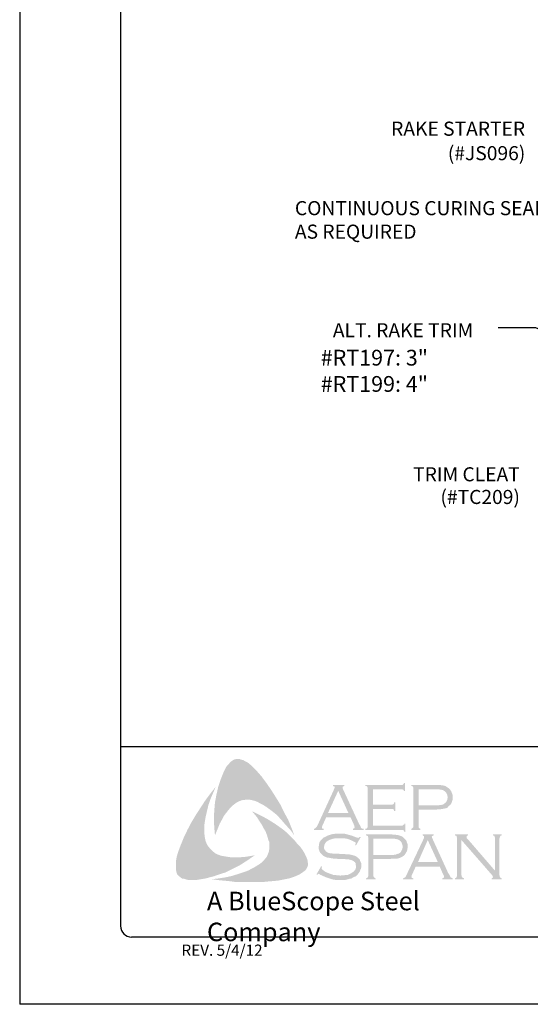
# Model space of a CAD drawing. Extents: x 105 to 113.5, y -14.5 to -3.5.
# Drawn here: x 105 to 107.8, y -14.5 to -9 of the extents above; entities that cross this region are included whole.
import ezdxf
from ezdxf import colors
from ezdxf.entities.mleader import LeaderData, LeaderLine
from ezdxf.enums import TextEntityAlignment as Align
from ezdxf.math import Vec2, Vec3

# ---------------------------------------------------------------- set-up
doc = ezdxf.new("R2010")
doc.units = 0
doc.header["$LTSCALE"] = 0.5
doc.header["$MEASUREMENT"] = 0
doc.layers.get('0').update_dxf_attribs({"linetype": 'CONTINUOUS'})
for name, color, linetype in [('BORDER', 9, 'CONTINUOUS'), ('DIM', 4, 'CONTINUOUS'), ('DWG', 2, 'CONTINUOUS'), ('LAYER_1', 160, 'CONTINUOUS')]:
    doc.layers.add(name, color=color, linetype=linetype)
doc.styles.add('ROMAND', font='romand.shx')
doc.styles.get("Standard").update_dxf_attribs({"font": 'romans.shx'})
doc.styles.add('STD', font='simplex.shx', dxfattribs={"height": 0.125})

# ---------------------------------------------------------------- blocks, each defined once
blk = doc.blocks.new('Blue Logo')
at = {"layer": 'LAYER_1'}
for points in [[(-1.7113, 0.8965), (-1.6829, 0.8581), (-1.6566, 0.8197), (-1.6323, 0.7812), (-1.606, 0.7387), (-1.5858, 0.6962), (-1.5635, 0.6557), (-1.5453, 0.6112), (-1.5291, 0.5687), (-1.5514, 0.5991), (-1.5777, 0.6274), (-1.602, 0.6557), (-1.6283, 0.6841), (-1.6566, 0.7063), (-1.687, 0.7286), (-1.7032, 0.7387), (-1.7193, 0.7468), (-1.7376, 0.7569), (-1.7558, 0.763), (-1.774, 0.767), (-1.7881, 0.7691), (-1.8064, 0.767), (-1.8225, 0.765), (-1.8387, 0.7589), (-1.8529, 0.7509), (-1.8671, 0.7407), (-1.8792, 0.7306), (-1.8954, 0.7124), (-1.9096, 0.6942), (-1.9237, 0.676), (-1.9338, 0.6557), (-1.946, 0.6335), (-1.9541, 0.6133), (-1.9723, 0.5687), (-1.9763, 0.6133), (-1.9784, 0.6618), (-1.9763, 0.7063), (-1.9723, 0.7529), (-1.9642, 0.7954), (-1.9541, 0.8399), (-1.9399, 0.8824), (-1.9237, 0.9228), (-1.9116, 0.9471), (-1.9035, 0.9593), (-1.8934, 0.9694), (-1.8853, 0.9795), (-1.8731, 0.9876), (-1.861, 0.9937), (-1.8468, 0.9957), (-1.8367, 0.9957), (-1.8266, 0.9916), (-1.8144, 0.9896), (-1.8064, 0.9836), (-1.7861, 0.9734), (-1.7699, 0.9593), (-1.7537, 0.9431), (-1.7376, 0.9269), (-1.7113, 0.8965)], [(-2.0289, 0.5566), (-2.0249, 0.5384), (-2.0188, 0.5222), (-2.0107, 0.508), (-1.9986, 0.4939), (-1.9864, 0.4817), (-1.9723, 0.4696), (-1.9561, 0.4615), (-1.9399, 0.4554), (-1.9176, 0.4514), (-1.8934, 0.4473), (-1.8691, 0.4453), (-1.8448, 0.4453), (-1.8205, 0.4473), (-1.7962, 0.4494), (-1.7497, 0.4574), (-1.7881, 0.4311), (-1.8286, 0.4048), (-1.8711, 0.3826), (-1.9116, 0.3623), (-1.9561, 0.3482), (-1.9784, 0.3401), (-2.0026, 0.334), (-2.0249, 0.3279), (-2.0492, 0.3239), (-2.0735, 0.3199), (-2.0957, 0.3199), (-2.122, 0.3199), (-2.1321, 0.3219), (-2.1443, 0.3259), (-2.1564, 0.3279), (-2.1645, 0.334), (-2.1746, 0.3421), (-2.1827, 0.3502), (-2.1868, 0.3603), (-2.1888, 0.3704), (-2.1908, 0.3907), (-2.1908, 0.4109), (-2.1888, 0.4332), (-2.1847, 0.4534), (-2.1787, 0.4736), (-2.1645, 0.5121), (-2.1463, 0.5566), (-2.1261, 0.5991), (-2.1038, 0.6416), (-2.0795, 0.6821), (-2.0532, 0.7225), (-2.0269, 0.763), (-1.9986, 0.8014), (-1.9682, 0.8399), (-1.9966, 0.7731), (-2.0087, 0.7387), (-2.0168, 0.7043), (-2.0249, 0.6699), (-2.031, 0.6315), (-2.031, 0.6133), (-2.031, 0.595), (-2.031, 0.5748), (-2.0289, 0.5566)], [(-1.09, 0.7165), (-1.09, 0.6234), (-0.9302, 0.6234), (-0.9241, 0.6234), (-0.9201, 0.6274), (-0.916, 0.6294), (-0.916, 0.6335), (-0.91, 0.6335), (-0.91, 0.587), (-0.916, 0.587), (-0.916, 0.593), (-0.9201, 0.5971), (-0.9241, 0.5991), (-0.9302, 0.5991), (-1.1325, 0.5991), (-1.1325, 0.6052), (-1.1244, 0.6072), (-1.1224, 0.6112), (-1.1204, 0.6133), (-1.1204, 0.6214), (-1.1204, 0.8298), (-1.1204, 0.8358), (-1.1224, 0.8399), (-1.1265, 0.8439), (-1.1325, 0.8439), (-1.1325, 0.85), (-0.9322, 0.85), (-0.9261, 0.85), (-0.9221, 0.852), (-0.9201, 0.8561), (-0.916, 0.8621), (-0.912, 0.8621), (-0.912, 0.8156), (-0.916, 0.8156), (-0.9201, 0.8217), (-0.9221, 0.8237), (-0.9261, 0.8257), (-0.9322, 0.8257), (-1.09, 0.8257), (-1.09, 0.7407), (-0.9868, 0.7407), (-0.9808, 0.7407), (-0.9767, 0.7428), (-0.9727, 0.7468), (-0.9727, 0.7529), (-0.9646, 0.7529), (-0.9646, 0.7043), (-0.9727, 0.7043), (-0.9727, 0.7104), (-0.9767, 0.7144), (-0.9808, 0.7165), (-0.9868, 0.7165), (-1.09, 0.7165)], [(-1.4705, 0.4655), (-1.4603, 0.4433), (-1.4563, 0.4332), (-1.4543, 0.419), (-1.4522, 0.4069), (-1.4543, 0.3967), (-1.4603, 0.3846), (-1.4664, 0.3745), (-1.4826, 0.3623), (-1.5008, 0.3502), (-1.519, 0.3421), (-1.5393, 0.334), (-1.5595, 0.3279), (-1.5797, 0.3239), (-1.6202, 0.3158), (-1.6667, 0.3118), (-1.7113, 0.3077), (-1.7598, 0.3077), (-1.8064, 0.3077), (-1.8529, 0.3077), (-1.8994, 0.3138), (-1.946, 0.3178), (-1.9905, 0.3239), (-1.9541, 0.3279), (-1.9136, 0.334), (-1.8772, 0.3421), (-1.8387, 0.3543), (-1.8023, 0.3664), (-1.7861, 0.3725), (-1.7679, 0.3826), (-1.7517, 0.3907), (-1.7355, 0.4008), (-1.7193, 0.4109), (-1.7032, 0.4251), (-1.693, 0.4372), (-1.6829, 0.4494), (-1.6769, 0.4635), (-1.6708, 0.4797), (-1.6688, 0.4959), (-1.6688, 0.5121), (-1.6688, 0.5303), (-1.6748, 0.5445), (-1.6809, 0.5667), (-1.689, 0.589), (-1.7011, 0.6092), (-1.7113, 0.6294), (-1.7254, 0.6497), (-1.7376, 0.6699), (-1.7659, 0.7043), (-1.7254, 0.6841), (-1.6829, 0.6618), (-1.6404, 0.6355), (-1.6, 0.6072), (-1.5818, 0.593), (-1.5635, 0.5768), (-1.5453, 0.5586), (-1.5291, 0.5424), (-1.513, 0.5222), (-1.4968, 0.506), (-1.4826, 0.4858), (-1.4705, 0.4655)], [(-1.1588, 0.5586), (-1.1851, 0.5121), (-1.1892, 0.5141), (-1.1872, 0.5242), (-1.1872, 0.5283), (-1.1892, 0.5303), (-1.2013, 0.5364), (-1.2195, 0.5445), (-1.2378, 0.5505), (-1.258, 0.5526), (-1.2782, 0.5526), (-1.2944, 0.5526), (-1.3106, 0.5505), (-1.3248, 0.5465), (-1.3389, 0.5404), (-1.3491, 0.5343), (-1.3571, 0.5242), (-1.3612, 0.5161), (-1.3632, 0.504), (-1.3632, 0.4959), (-1.3592, 0.4878), (-1.3531, 0.4797), (-1.345, 0.4736), (-1.3349, 0.4696), (-1.3207, 0.4676), (-1.2782, 0.4655), (-1.2418, 0.4635), (-1.2155, 0.4615), (-1.2013, 0.4574), (-1.1872, 0.4534), (-1.1791, 0.4473), (-1.173, 0.4433), (-1.1669, 0.4372), (-1.1629, 0.4311), (-1.1609, 0.423), (-1.1568, 0.417), (-1.1548, 0.4069), (-1.1548, 0.3988), (-1.1568, 0.3826), (-1.1609, 0.3765), (-1.1629, 0.3684), (-1.1669, 0.3623), (-1.171, 0.3563), (-1.1831, 0.3421), (-1.1912, 0.3381), (-1.2013, 0.334), (-1.2094, 0.3279), (-1.2216, 0.3259), (-1.2438, 0.3199), (-1.2701, 0.3199), (-1.2985, 0.3199), (-1.3126, 0.3219), (-1.3268, 0.3259), (-1.3511, 0.334), (-1.3835, 0.3482), (-1.3936, 0.3543), (-1.3976, 0.3522), (-1.4017, 0.3482), (-1.4057, 0.3502), (-1.3794, 0.3967), (-1.3754, 0.3927), (-1.3774, 0.3826), (-1.3754, 0.3806), (-1.3713, 0.3765), (-1.3551, 0.3644), (-1.3349, 0.3563), (-1.3126, 0.3482), (-1.2924, 0.3462), (-1.2722, 0.3441), (-1.2499, 0.3462), (-1.2297, 0.3482), (-1.2135, 0.3563), (-1.2013, 0.3644), (-1.1932, 0.3725), (-1.1872, 0.3806), (-1.1851, 0.3887), (-1.1851, 0.3967), (-1.1872, 0.4089), (-1.1872, 0.4129), (-1.1912, 0.419), (-1.1993, 0.4251), (-1.2115, 0.4311), (-1.2216, 0.4332), (-1.2297, 0.4352), (-1.2843, 0.4372), (-1.3126, 0.4392), (-1.3349, 0.4433), (-1.3491, 0.4453), (-1.3652, 0.4534), (-1.3713, 0.4574), (-1.3754, 0.4615), (-1.3814, 0.4676), (-1.3855, 0.4736), (-1.3895, 0.4817), (-1.3915, 0.4878), (-1.3936, 0.4959), (-1.3936, 0.502), (-1.3915, 0.5161), (-1.3895, 0.5283), (-1.3835, 0.5384), (-1.3733, 0.5485), (-1.3652, 0.5566), (-1.3551, 0.5606), (-1.345, 0.5667), (-1.3329, 0.5708), (-1.3207, 0.5748), (-1.3066, 0.5768), (-1.2924, 0.5789), (-1.2762, 0.5789), (-1.2519, 0.5789), (-1.2297, 0.5728), (-1.2074, 0.5667), (-1.1811, 0.5566), (-1.173, 0.5546), (-1.169, 0.5566), (-1.1649, 0.5606), (-1.1588, 0.5586)], [(-0.5963, 0.5424), (-0.5963, 0.3462), (-0.5943, 0.3381), (-0.5923, 0.334), (-0.5882, 0.332), (-0.5822, 0.3279), (-0.5822, 0.3239), (-0.6327, 0.3239), (-0.6327, 0.3279), (-0.6267, 0.332), (-0.6226, 0.334), (-0.6226, 0.3381), (-0.6206, 0.3462), (-0.6206, 0.5526), (-0.6226, 0.5586), (-0.6226, 0.5647), (-0.6267, 0.5667), (-0.6327, 0.5687), (-0.6327, 0.5748), (-0.5599, 0.5748), (-0.5599, 0.5687), (-0.568, 0.5647), (-0.568, 0.5627), (-0.568, 0.5606), (-0.568, 0.5546), (-0.5599, 0.5465), (-0.4081, 0.3704), (-0.4081, 0.5526), (-0.4102, 0.5586), (-0.4122, 0.5647), (-0.4142, 0.5667), (-0.4203, 0.5687), (-0.4203, 0.5748), (-0.3717, 0.5748), (-0.3717, 0.5687), (-0.3778, 0.5667), (-0.3798, 0.5647), (-0.3818, 0.5586), (-0.3839, 0.5526), (-0.3839, 0.3462), (-0.3818, 0.3381), (-0.3798, 0.334), (-0.3778, 0.332), (-0.3717, 0.3279), (-0.3717, 0.3239), (-0.4284, 0.3239), (-0.4284, 0.3279), (-0.4223, 0.332), (-0.4203, 0.334), (-0.4203, 0.336), (-0.4223, 0.3421), (-0.4284, 0.3502), (-0.5963, 0.5424)]]:
    blk.add_hatch(color=7, dxfattribs=at).paths.add_polyline_path(points)
h = blk.add_hatch(color=7, dxfattribs=at)
edge = h.paths.add_edge_path(flags=16)
edge.add_spline(control_points=[(-1.2276, 0.6942), (-1.2276, 0.6942), (-1.2843, 0.8176), (-1.2843, 0.8176), (-1.2843, 0.8176), (-1.341, 0.6942), (-1.341, 0.6942), (-1.341, 0.6942), (-1.2276, 0.6942), (-1.2276, 0.6942), (-1.2276, 0.6942), (-1.2276, 0.6942), (-1.2276, 0.6942), (-1.2276, 0.6942), (-1.2276, 0.6942), (-1.2276, 0.6942)], knot_values=[0, 0, 0, 0, 1, 1, 1, 2, 2, 2, 3, 3, 3, 4, 4, 4, 5, 5, 5, 5], degree=3, periodic=0)
edge = h.paths.add_edge_path()
edge.add_spline(control_points=[(-1.2155, 0.6699), (-1.2155, 0.6699), (-1.3511, 0.6699), (-1.3511, 0.6699), (-1.3511, 0.6699), (-1.3733, 0.6214), (-1.3733, 0.6214), (-1.3733, 0.6214), (-1.3733, 0.6214), (-1.3733, 0.6214), (-1.3733, 0.6214), (-1.3754, 0.6133), (-1.3754, 0.6133), (-1.3754, 0.6133), (-1.3754, 0.6133), (-1.3754, 0.6133), (-1.3754, 0.6133), (-1.3754, 0.6112), (-1.3754, 0.6112), (-1.3754, 0.6112), (-1.3733, 0.6072), (-1.3733, 0.6072), (-1.3733, 0.6072), (-1.3652, 0.6052), (-1.3652, 0.6052), (-1.3652, 0.6052), (-1.3652, 0.5991), (-1.3652, 0.5991), (-1.3652, 0.5991), (-1.4199, 0.5991), (-1.4199, 0.5991), (-1.4199, 0.5991), (-1.4199, 0.6052), (-1.4199, 0.6052), (-1.4199, 0.6052), (-1.4199, 0.6052), (-1.4199, 0.6052), (-1.4199, 0.6052), (-1.4138, 0.6072), (-1.4138, 0.6072), (-1.4138, 0.6072), (-1.4098, 0.6112), (-1.4098, 0.6112), (-1.4098, 0.6112), (-1.4098, 0.6112), (-1.4098, 0.6112), (-1.4098, 0.6112), (-1.4037, 0.6173), (-1.4037, 0.6173), (-1.4037, 0.6173), (-1.3976, 0.6294), (-1.3976, 0.6294), (-1.3976, 0.6294), (-1.3066, 0.8277), (-1.3066, 0.8277), (-1.3066, 0.8277), (-1.3066, 0.8277), (-1.3066, 0.8277), (-1.3066, 0.8277), (-1.3045, 0.8358), (-1.3045, 0.8358), (-1.3045, 0.8358), (-1.3045, 0.8358), (-1.3045, 0.8358), (-1.3045, 0.8358), (-1.3045, 0.8399), (-1.3045, 0.8399), (-1.3045, 0.8399), (-1.3066, 0.8419), (-1.3066, 0.8419), (-1.3066, 0.8419), (-1.3126, 0.8439), (-1.3126, 0.8439), (-1.3126, 0.8439), (-1.3126, 0.85), (-1.3126, 0.85), (-1.3126, 0.85), (-1.2499, 0.85), (-1.2499, 0.85), (-1.2499, 0.85), (-1.2499, 0.8439), (-1.2499, 0.8439), (-1.2499, 0.8439), (-1.2499, 0.8439), (-1.2499, 0.8439), (-1.2499, 0.8439), (-1.258, 0.8419), (-1.258, 0.8419), (-1.258, 0.8419), (-1.26, 0.8399), (-1.26, 0.8399), (-1.26, 0.8399), (-1.26, 0.8358), (-1.26, 0.8358), (-1.26, 0.8358), (-1.26, 0.8358), (-1.26, 0.8358), (-1.26, 0.8358), (-1.258, 0.8277), (-1.258, 0.8277), (-1.258, 0.8277), (-1.169, 0.6355), (-1.169, 0.6355), (-1.169, 0.6355), (-1.169, 0.6355), (-1.169, 0.6355), (-1.169, 0.6355), (-1.1609, 0.6214), (-1.1609, 0.6214), (-1.1609, 0.6214), (-1.1568, 0.6112), (-1.1568, 0.6112), (-1.1568, 0.6112), (-1.1568, 0.6112), (-1.1568, 0.6112), (-1.1568, 0.6112), (-1.1528, 0.6072), (-1.1528, 0.6072), (-1.1528, 0.6072), (-1.1427, 0.6052), (-1.1427, 0.6052), (-1.1427, 0.6052), (-1.1427, 0.5991), (-1.1427, 0.5991), (-1.1427, 0.5991), (-1.2013, 0.5991), (-1.2013, 0.5991), (-1.2013, 0.5991), (-1.2013, 0.6052), (-1.2013, 0.6052), (-1.2013, 0.6052), (-1.2013, 0.6052), (-1.2013, 0.6052), (-1.2013, 0.6052), (-1.1973, 0.6072), (-1.1973, 0.6072), (-1.1973, 0.6072), (-1.1953, 0.6072), (-1.1953, 0.6072), (-1.1953, 0.6072), (-1.1932, 0.6112), (-1.1932, 0.6112), (-1.1932, 0.6112), (-1.1912, 0.6133), (-1.1912, 0.6133), (-1.1912, 0.6133), (-1.1912, 0.6133), (-1.1912, 0.6133), (-1.1912, 0.6133), (-1.1932, 0.6173), (-1.1932, 0.6173), (-1.1932, 0.6173), (-1.1953, 0.6254), (-1.1953, 0.6254), (-1.1953, 0.6254), (-1.2155, 0.6699), (-1.2155, 0.6699), (-1.2155, 0.6699), (-1.2155, 0.6699), (-1.2155, 0.6699), (-1.2155, 0.6699), (-1.2155, 0.6699), (-1.2155, 0.6699)], knot_values=[0, 0, 0, 0, 1, 1, 1, 2, 2, 2, 3, 3, 3, 4, 4, 4, 5, 5, 5, 6, 6, 6, 7, 7, 7, 8, 8, 8, 9, 9, 9, 10, 10, 10, 11, 11, 11, 12, 12, 12, 13, 13, 13, 14, 14, 14, 15, 15, 15, 16, 16, 16, 17, 17, 17, 18, 18, 18, 19, 19, 19, 20, 20, 20, 21, 21, 21, 22, 22, 22, 23, 23, 23, 24, 24, 24, 25, 25, 25, 26, 26, 26, 27, 27, 27, 28, 28, 28, 29, 29, 29, 30, 30, 30, 31, 31, 31, 32, 32, 32, 33, 33, 33, 34, 34, 34, 35, 35, 35, 36, 36, 36, 37, 37, 37, 38, 38, 38, 39, 39, 39, 40, 40, 40, 41, 41, 41, 42, 42, 42, 43, 43, 43, 44, 44, 44, 45, 45, 45, 46, 46, 46, 47, 47, 47, 48, 48, 48, 49, 49, 49, 50, 50, 50, 51, 51, 51, 52, 52, 52, 53, 53, 53, 54, 54, 54, 54], degree=3, periodic=0)
h = blk.add_hatch(color=7, dxfattribs=at)
edge = h.paths.add_edge_path(flags=16)
edge.add_spline(control_points=[(-0.8351, 0.7367), (-0.8351, 0.7367), (-0.742, 0.7367), (-0.742, 0.7367), (-0.742, 0.7367), (-0.742, 0.7367), (-0.742, 0.7367), (-0.742, 0.7367), (-0.7238, 0.7367), (-0.7238, 0.7367), (-0.7238, 0.7367), (-0.7096, 0.7387), (-0.7096, 0.7387), (-0.7096, 0.7387), (-0.7096, 0.7387), (-0.7096, 0.7387), (-0.7096, 0.7387), (-0.6995, 0.7407), (-0.6995, 0.7407), (-0.6995, 0.7407), (-0.6934, 0.7448), (-0.6934, 0.7448), (-0.6934, 0.7448), (-0.6934, 0.7448), (-0.6934, 0.7448), (-0.6934, 0.7448), (-0.6854, 0.7509), (-0.6854, 0.7509), (-0.6854, 0.7509), (-0.6793, 0.7589), (-0.6793, 0.7589), (-0.6793, 0.7589), (-0.6752, 0.7691), (-0.6752, 0.7691), (-0.6752, 0.7691), (-0.6732, 0.7812), (-0.6732, 0.7812), (-0.6732, 0.7812), (-0.6732, 0.7812), (-0.6732, 0.7812), (-0.6732, 0.7812), (-0.6752, 0.7933), (-0.6752, 0.7933), (-0.6752, 0.7933), (-0.6793, 0.8035), (-0.6793, 0.8035), (-0.6793, 0.8035), (-0.6854, 0.8116), (-0.6854, 0.8116), (-0.6854, 0.8116), (-0.6934, 0.8176), (-0.6934, 0.8176), (-0.6934, 0.8176), (-0.6934, 0.8176), (-0.6934, 0.8176), (-0.6934, 0.8176), (-0.6995, 0.8217), (-0.6995, 0.8217), (-0.6995, 0.8217), (-0.7096, 0.8237), (-0.7096, 0.8237), (-0.7096, 0.8237), (-0.7096, 0.8237), (-0.7096, 0.8237), (-0.7096, 0.8237), (-0.7238, 0.8257), (-0.7238, 0.8257), (-0.7238, 0.8257), (-0.742, 0.8257), (-0.742, 0.8257), (-0.742, 0.8257), (-0.8351, 0.8257), (-0.8351, 0.8257), (-0.8351, 0.8257), (-0.8351, 0.7367), (-0.8351, 0.7367), (-0.8351, 0.7367), (-0.8351, 0.7367), (-0.8351, 0.7367), (-0.8351, 0.7367), (-0.8351, 0.7367), (-0.8351, 0.7367)], knot_values=[0, 0, 0, 0, 1, 1, 1, 2, 2, 2, 3, 3, 3, 4, 4, 4, 5, 5, 5, 6, 6, 6, 7, 7, 7, 8, 8, 8, 9, 9, 9, 10, 10, 10, 11, 11, 11, 12, 12, 12, 13, 13, 13, 14, 14, 14, 15, 15, 15, 16, 16, 16, 17, 17, 17, 18, 18, 18, 19, 19, 19, 20, 20, 20, 21, 21, 21, 22, 22, 22, 23, 23, 23, 24, 24, 24, 25, 25, 25, 26, 26, 26, 27, 27, 27, 27], degree=3, periodic=0)
edge = h.paths.add_edge_path()
edge.add_spline(control_points=[(-0.8351, 0.7124), (-0.8351, 0.7124), (-0.8351, 0.6193), (-0.8351, 0.6193), (-0.8351, 0.6193), (-0.8351, 0.6193), (-0.8351, 0.6193), (-0.8351, 0.6193), (-0.8351, 0.6133), (-0.8351, 0.6133), (-0.8351, 0.6133), (-0.8331, 0.6112), (-0.8331, 0.6112), (-0.8331, 0.6112), (-0.8331, 0.6112), (-0.8331, 0.6112), (-0.8331, 0.6112), (-0.829, 0.6072), (-0.829, 0.6072), (-0.829, 0.6072), (-0.825, 0.6052), (-0.825, 0.6052), (-0.825, 0.6052), (-0.825, 0.5991), (-0.825, 0.5991), (-0.825, 0.5991), (-0.8756, 0.5991), (-0.8756, 0.5991), (-0.8756, 0.5991), (-0.8756, 0.6052), (-0.8756, 0.6052), (-0.8756, 0.6052), (-0.8756, 0.6052), (-0.8756, 0.6052), (-0.8756, 0.6052), (-0.8715, 0.6072), (-0.8715, 0.6072), (-0.8715, 0.6072), (-0.8675, 0.6112), (-0.8675, 0.6112), (-0.8675, 0.6112), (-0.8675, 0.6112), (-0.8675, 0.6112), (-0.8675, 0.6112), (-0.8654, 0.6133), (-0.8654, 0.6133), (-0.8654, 0.6133), (-0.8654, 0.6193), (-0.8654, 0.6193), (-0.8654, 0.6193), (-0.8654, 0.8318), (-0.8654, 0.8318), (-0.8654, 0.8318), (-0.8654, 0.8318), (-0.8654, 0.8318), (-0.8654, 0.8318), (-0.8654, 0.8358), (-0.8654, 0.8358), (-0.8654, 0.8358), (-0.8675, 0.8399), (-0.8675, 0.8399), (-0.8675, 0.8399), (-0.8675, 0.8399), (-0.8675, 0.8399), (-0.8675, 0.8399), (-0.8715, 0.8439), (-0.8715, 0.8439), (-0.8715, 0.8439), (-0.8756, 0.8439), (-0.8756, 0.8439), (-0.8756, 0.8439), (-0.8756, 0.85), (-0.8756, 0.85), (-0.8756, 0.85), (-0.744, 0.85), (-0.744, 0.85), (-0.744, 0.85), (-0.744, 0.85), (-0.744, 0.85), (-0.744, 0.85), (-0.7198, 0.85), (-0.7198, 0.85), (-0.7198, 0.85), (-0.6995, 0.848), (-0.6995, 0.848), (-0.6995, 0.848), (-0.6995, 0.848), (-0.6995, 0.848), (-0.6995, 0.848), (-0.6854, 0.8439), (-0.6854, 0.8439), (-0.6854, 0.8439), (-0.6732, 0.8358), (-0.6732, 0.8358), (-0.6732, 0.8358), (-0.6732, 0.8358), (-0.6732, 0.8358), (-0.6732, 0.8358), (-0.6671, 0.8318), (-0.6671, 0.8318), (-0.6671, 0.8318), (-0.6631, 0.8277), (-0.6631, 0.8277), (-0.6631, 0.8277), (-0.653, 0.8156), (-0.653, 0.8156), (-0.653, 0.8156), (-0.653, 0.8156), (-0.653, 0.8156), (-0.653, 0.8156), (-0.651, 0.8075), (-0.651, 0.8075), (-0.651, 0.8075), (-0.6469, 0.7994), (-0.6469, 0.7994), (-0.6469, 0.7994), (-0.6449, 0.7913), (-0.6449, 0.7913), (-0.6449, 0.7913), (-0.6449, 0.7812), (-0.6449, 0.7812), (-0.6449, 0.7812), (-0.6449, 0.7812), (-0.6449, 0.7812), (-0.6449, 0.7812), (-0.6449, 0.7691), (-0.6449, 0.7691), (-0.6449, 0.7691), (-0.6489, 0.7589), (-0.6489, 0.7589), (-0.6489, 0.7589), (-0.653, 0.7468), (-0.653, 0.7468), (-0.653, 0.7468), (-0.659, 0.7387), (-0.659, 0.7387), (-0.659, 0.7387), (-0.659, 0.7387), (-0.659, 0.7387), (-0.659, 0.7387), (-0.6671, 0.7326), (-0.6671, 0.7326), (-0.6671, 0.7326), (-0.6732, 0.7245), (-0.6732, 0.7245), (-0.6732, 0.7245), (-0.6813, 0.7205), (-0.6813, 0.7205), (-0.6813, 0.7205), (-0.6914, 0.7185), (-0.6914, 0.7185), (-0.6914, 0.7185), (-0.6914, 0.7185), (-0.6914, 0.7185), (-0.6914, 0.7185), (-0.7015, 0.7165), (-0.7015, 0.7165), (-0.7015, 0.7165), (-0.7137, 0.7144), (-0.7137, 0.7144), (-0.7137, 0.7144), (-0.744, 0.7124), (-0.744, 0.7124), (-0.744, 0.7124), (-0.8351, 0.7124), (-0.8351, 0.7124), (-0.8351, 0.7124), (-0.8351, 0.7124), (-0.8351, 0.7124), (-0.8351, 0.7124), (-0.8351, 0.7124), (-0.8351, 0.7124)], knot_values=[0, 0, 0, 0, 1, 1, 1, 2, 2, 2, 3, 3, 3, 4, 4, 4, 5, 5, 5, 6, 6, 6, 7, 7, 7, 8, 8, 8, 9, 9, 9, 10, 10, 10, 11, 11, 11, 12, 12, 12, 13, 13, 13, 14, 14, 14, 15, 15, 15, 16, 16, 16, 17, 17, 17, 18, 18, 18, 19, 19, 19, 20, 20, 20, 21, 21, 21, 22, 22, 22, 23, 23, 23, 24, 24, 24, 25, 25, 25, 26, 26, 26, 27, 27, 27, 28, 28, 28, 29, 29, 29, 30, 30, 30, 31, 31, 31, 32, 32, 32, 33, 33, 33, 34, 34, 34, 35, 35, 35, 36, 36, 36, 37, 37, 37, 38, 38, 38, 39, 39, 39, 40, 40, 40, 41, 41, 41, 42, 42, 42, 43, 43, 43, 44, 44, 44, 45, 45, 45, 46, 46, 46, 47, 47, 47, 48, 48, 48, 49, 49, 49, 50, 50, 50, 51, 51, 51, 52, 52, 52, 53, 53, 53, 54, 54, 54, 55, 55, 55, 56, 56, 56, 57, 57, 57, 57], degree=3, periodic=0)
h = blk.add_hatch(color=7, dxfattribs=at)
edge = h.paths.add_edge_path(flags=16)
edge.add_spline(control_points=[(-1.088, 0.4595), (-1.088, 0.4595), (-0.9929, 0.4595), (-0.9929, 0.4595), (-0.9929, 0.4595), (-0.9929, 0.4595), (-0.9929, 0.4595), (-0.9929, 0.4595), (-0.9747, 0.4595), (-0.9747, 0.4595), (-0.9747, 0.4595), (-0.9626, 0.4615), (-0.9626, 0.4615), (-0.9626, 0.4615), (-0.9626, 0.4615), (-0.9626, 0.4615), (-0.9626, 0.4615), (-0.9525, 0.4655), (-0.9525, 0.4655), (-0.9525, 0.4655), (-0.9444, 0.4676), (-0.9444, 0.4676), (-0.9444, 0.4676), (-0.9444, 0.4676), (-0.9444, 0.4676), (-0.9444, 0.4676), (-0.9363, 0.4736), (-0.9363, 0.4736), (-0.9363, 0.4736), (-0.9302, 0.4838), (-0.9302, 0.4838), (-0.9302, 0.4838), (-0.9261, 0.4939), (-0.9261, 0.4939), (-0.9261, 0.4939), (-0.9241, 0.506), (-0.9241, 0.506), (-0.9241, 0.506), (-0.9241, 0.506), (-0.9241, 0.506), (-0.9241, 0.506), (-0.9261, 0.5161), (-0.9261, 0.5161), (-0.9261, 0.5161), (-0.9302, 0.5283), (-0.9302, 0.5283), (-0.9302, 0.5283), (-0.9363, 0.5364), (-0.9363, 0.5364), (-0.9363, 0.5364), (-0.9444, 0.5424), (-0.9444, 0.5424), (-0.9444, 0.5424), (-0.9444, 0.5424), (-0.9444, 0.5424), (-0.9444, 0.5424), (-0.9525, 0.5465), (-0.9525, 0.5465), (-0.9525, 0.5465), (-0.9626, 0.5485), (-0.9626, 0.5485), (-0.9626, 0.5485), (-0.9626, 0.5485), (-0.9626, 0.5485), (-0.9626, 0.5485), (-0.9747, 0.5505), (-0.9747, 0.5505), (-0.9747, 0.5505), (-0.9929, 0.5505), (-0.9929, 0.5505), (-0.9929, 0.5505), (-1.088, 0.5505), (-1.088, 0.5505), (-1.088, 0.5505), (-1.088, 0.4595), (-1.088, 0.4595), (-1.088, 0.4595), (-1.088, 0.4595), (-1.088, 0.4595), (-1.088, 0.4595), (-1.088, 0.4595), (-1.088, 0.4595)], knot_values=[0, 0, 0, 0, 1, 1, 1, 2, 2, 2, 3, 3, 3, 4, 4, 4, 5, 5, 5, 6, 6, 6, 7, 7, 7, 8, 8, 8, 9, 9, 9, 10, 10, 10, 11, 11, 11, 12, 12, 12, 13, 13, 13, 14, 14, 14, 15, 15, 15, 16, 16, 16, 17, 17, 17, 18, 18, 18, 19, 19, 19, 20, 20, 20, 21, 21, 21, 22, 22, 22, 23, 23, 23, 24, 24, 24, 25, 25, 25, 26, 26, 26, 27, 27, 27, 27], degree=3, periodic=0)
edge = h.paths.add_edge_path()
edge.add_spline(control_points=[(-1.088, 0.4372), (-1.088, 0.4372), (-1.088, 0.3421), (-1.088, 0.3421), (-1.088, 0.3421), (-1.088, 0.3421), (-1.088, 0.3421), (-1.088, 0.3421), (-1.086, 0.3381), (-1.086, 0.3381), (-1.086, 0.3381), (-1.084, 0.334), (-1.084, 0.334), (-1.084, 0.334), (-1.084, 0.334), (-1.084, 0.334), (-1.084, 0.334), (-1.082, 0.332), (-1.082, 0.332), (-1.082, 0.332), (-1.0759, 0.3279), (-1.0759, 0.3279), (-1.0759, 0.3279), (-1.0759, 0.3239), (-1.0759, 0.3239), (-1.0759, 0.3239), (-1.1285, 0.3239), (-1.1285, 0.3239), (-1.1285, 0.3239), (-1.1285, 0.3279), (-1.1285, 0.3279), (-1.1285, 0.3279), (-1.1285, 0.3279), (-1.1285, 0.3279), (-1.1285, 0.3279), (-1.1224, 0.332), (-1.1224, 0.332), (-1.1224, 0.332), (-1.1184, 0.334), (-1.1184, 0.334), (-1.1184, 0.334), (-1.1184, 0.334), (-1.1184, 0.334), (-1.1184, 0.334), (-1.1184, 0.3381), (-1.1184, 0.3381), (-1.1184, 0.3381), (-1.1164, 0.3421), (-1.1164, 0.3421), (-1.1164, 0.3421), (-1.1164, 0.5566), (-1.1164, 0.5566), (-1.1164, 0.5566), (-1.1164, 0.5566), (-1.1164, 0.5566), (-1.1164, 0.5566), (-1.1184, 0.5606), (-1.1184, 0.5606), (-1.1184, 0.5606), (-1.1184, 0.5647), (-1.1184, 0.5647), (-1.1184, 0.5647), (-1.1184, 0.5647), (-1.1184, 0.5647), (-1.1184, 0.5647), (-1.1224, 0.5667), (-1.1224, 0.5667), (-1.1224, 0.5667), (-1.1285, 0.5687), (-1.1285, 0.5687), (-1.1285, 0.5687), (-1.1285, 0.5748), (-1.1285, 0.5748), (-1.1285, 0.5748), (-0.997, 0.5748), (-0.997, 0.5748), (-0.997, 0.5748), (-0.997, 0.5748), (-0.997, 0.5748), (-0.997, 0.5748), (-0.9727, 0.5728), (-0.9727, 0.5728), (-0.9727, 0.5728), (-0.9525, 0.5708), (-0.9525, 0.5708), (-0.9525, 0.5708), (-0.9525, 0.5708), (-0.9525, 0.5708), (-0.9525, 0.5708), (-0.9383, 0.5667), (-0.9383, 0.5667), (-0.9383, 0.5667), (-0.9241, 0.5606), (-0.9241, 0.5606), (-0.9241, 0.5606), (-0.9241, 0.5606), (-0.9241, 0.5606), (-0.9241, 0.5606), (-0.9201, 0.5566), (-0.9201, 0.5566), (-0.9201, 0.5566), (-0.914, 0.5505), (-0.914, 0.5505), (-0.914, 0.5505), (-0.9039, 0.5404), (-0.9039, 0.5404), (-0.9039, 0.5404), (-0.9039, 0.5404), (-0.9039, 0.5404), (-0.9039, 0.5404), (-0.9019, 0.5323), (-0.9019, 0.5323), (-0.9019, 0.5323), (-0.8978, 0.5222), (-0.8978, 0.5222), (-0.8978, 0.5222), (-0.8958, 0.5161), (-0.8958, 0.5161), (-0.8958, 0.5161), (-0.8958, 0.506), (-0.8958, 0.506), (-0.8958, 0.506), (-0.8958, 0.506), (-0.8958, 0.506), (-0.8958, 0.506), (-0.8978, 0.4939), (-0.8978, 0.4939), (-0.8978, 0.4939), (-0.8998, 0.4817), (-0.8998, 0.4817), (-0.8998, 0.4817), (-0.9059, 0.4716), (-0.9059, 0.4716), (-0.9059, 0.4716), (-0.912, 0.4615), (-0.912, 0.4615), (-0.912, 0.4615), (-0.912, 0.4615), (-0.912, 0.4615), (-0.912, 0.4615), (-0.9181, 0.4554), (-0.9181, 0.4554), (-0.9181, 0.4554), (-0.9261, 0.4494), (-0.9261, 0.4494), (-0.9261, 0.4494), (-0.9342, 0.4453), (-0.9342, 0.4453), (-0.9342, 0.4453), (-0.9444, 0.4413), (-0.9444, 0.4413), (-0.9444, 0.4413), (-0.9444, 0.4413), (-0.9444, 0.4413), (-0.9444, 0.4413), (-0.9525, 0.4392), (-0.9525, 0.4392), (-0.9525, 0.4392), (-0.9646, 0.4392), (-0.9646, 0.4392), (-0.9646, 0.4392), (-0.997, 0.4372), (-0.997, 0.4372), (-0.997, 0.4372), (-1.088, 0.4372), (-1.088, 0.4372), (-1.088, 0.4372), (-1.088, 0.4372), (-1.088, 0.4372), (-1.088, 0.4372), (-1.088, 0.4372), (-1.088, 0.4372)], knot_values=[0, 0, 0, 0, 1, 1, 1, 2, 2, 2, 3, 3, 3, 4, 4, 4, 5, 5, 5, 6, 6, 6, 7, 7, 7, 8, 8, 8, 9, 9, 9, 10, 10, 10, 11, 11, 11, 12, 12, 12, 13, 13, 13, 14, 14, 14, 15, 15, 15, 16, 16, 16, 17, 17, 17, 18, 18, 18, 19, 19, 19, 20, 20, 20, 21, 21, 21, 22, 22, 22, 23, 23, 23, 24, 24, 24, 25, 25, 25, 26, 26, 26, 27, 27, 27, 28, 28, 28, 29, 29, 29, 30, 30, 30, 31, 31, 31, 32, 32, 32, 33, 33, 33, 34, 34, 34, 35, 35, 35, 36, 36, 36, 37, 37, 37, 38, 38, 38, 39, 39, 39, 40, 40, 40, 41, 41, 41, 42, 42, 42, 43, 43, 43, 44, 44, 44, 45, 45, 45, 46, 46, 46, 47, 47, 47, 48, 48, 48, 49, 49, 49, 50, 50, 50, 51, 51, 51, 52, 52, 52, 53, 53, 53, 54, 54, 54, 55, 55, 55, 56, 56, 56, 57, 57, 57, 57], degree=3, periodic=0)
h = blk.add_hatch(color=7, dxfattribs=at)
edge = h.paths.add_edge_path(flags=16)
edge.add_spline(control_points=[(-0.7278, 0.419), (-0.7278, 0.419), (-0.7845, 0.5424), (-0.7845, 0.5424), (-0.7845, 0.5424), (-0.8391, 0.419), (-0.8391, 0.419), (-0.8391, 0.419), (-0.7278, 0.419), (-0.7278, 0.419), (-0.7278, 0.419), (-0.7278, 0.419), (-0.7278, 0.419), (-0.7278, 0.419), (-0.7278, 0.419), (-0.7278, 0.419)], knot_values=[0, 0, 0, 0, 1, 1, 1, 2, 2, 2, 3, 3, 3, 4, 4, 4, 5, 5, 5, 5], degree=3, periodic=0)
edge = h.paths.add_edge_path()
edge.add_spline(control_points=[(-0.7177, 0.3947), (-0.7177, 0.3947), (-0.8513, 0.3947), (-0.8513, 0.3947), (-0.8513, 0.3947), (-0.8735, 0.3462), (-0.8735, 0.3462), (-0.8735, 0.3462), (-0.8735, 0.3462), (-0.8735, 0.3462), (-0.8735, 0.3462), (-0.8756, 0.336), (-0.8756, 0.336), (-0.8756, 0.336), (-0.8756, 0.336), (-0.8756, 0.336), (-0.8756, 0.336), (-0.8756, 0.334), (-0.8756, 0.334), (-0.8756, 0.334), (-0.8735, 0.332), (-0.8735, 0.332), (-0.8735, 0.332), (-0.8654, 0.3279), (-0.8654, 0.3279), (-0.8654, 0.3279), (-0.8654, 0.3239), (-0.8654, 0.3239), (-0.8654, 0.3239), (-0.9221, 0.3239), (-0.9221, 0.3239), (-0.9221, 0.3239), (-0.9221, 0.3279), (-0.9221, 0.3279), (-0.9221, 0.3279), (-0.9221, 0.3279), (-0.9221, 0.3279), (-0.9221, 0.3279), (-0.916, 0.332), (-0.916, 0.332), (-0.916, 0.332), (-0.91, 0.334), (-0.91, 0.334), (-0.91, 0.334), (-0.91, 0.334), (-0.91, 0.334), (-0.91, 0.334), (-0.9059, 0.3421), (-0.9059, 0.3421), (-0.9059, 0.3421), (-0.8998, 0.3543), (-0.8998, 0.3543), (-0.8998, 0.3543), (-0.8068, 0.5505), (-0.8068, 0.5505), (-0.8068, 0.5505), (-0.8068, 0.5505), (-0.8068, 0.5505), (-0.8068, 0.5505), (-0.8047, 0.5606), (-0.8047, 0.5606), (-0.8047, 0.5606), (-0.8047, 0.5606), (-0.8047, 0.5606), (-0.8047, 0.5606), (-0.8047, 0.5647), (-0.8047, 0.5647), (-0.8047, 0.5647), (-0.8068, 0.5647), (-0.8068, 0.5647), (-0.8068, 0.5647), (-0.8128, 0.5687), (-0.8128, 0.5687), (-0.8128, 0.5687), (-0.8128, 0.5748), (-0.8128, 0.5748), (-0.8128, 0.5748), (-0.7521, 0.5748), (-0.7521, 0.5748), (-0.7521, 0.5748), (-0.7521, 0.5687), (-0.7521, 0.5687), (-0.7521, 0.5687), (-0.7521, 0.5687), (-0.7521, 0.5687), (-0.7521, 0.5687), (-0.7582, 0.5647), (-0.7582, 0.5647), (-0.7582, 0.5647), (-0.7602, 0.5647), (-0.7602, 0.5647), (-0.7602, 0.5647), (-0.7622, 0.5606), (-0.7622, 0.5606), (-0.7622, 0.5606), (-0.7622, 0.5606), (-0.7622, 0.5606), (-0.7622, 0.5606), (-0.7582, 0.5505), (-0.7582, 0.5505), (-0.7582, 0.5505), (-0.6712, 0.3603), (-0.6712, 0.3603), (-0.6712, 0.3603), (-0.6712, 0.3603), (-0.6712, 0.3603), (-0.6712, 0.3603), (-0.6611, 0.3441), (-0.6611, 0.3441), (-0.6611, 0.3441), (-0.657, 0.334), (-0.657, 0.334), (-0.657, 0.334), (-0.657, 0.334), (-0.657, 0.334), (-0.657, 0.334), (-0.651, 0.332), (-0.651, 0.332), (-0.651, 0.332), (-0.6449, 0.3279), (-0.6449, 0.3279), (-0.6449, 0.3279), (-0.6449, 0.3239), (-0.6449, 0.3239), (-0.6449, 0.3239), (-0.7036, 0.3239), (-0.7036, 0.3239), (-0.7036, 0.3239), (-0.7036, 0.3279), (-0.7036, 0.3279), (-0.7036, 0.3279), (-0.7036, 0.3279), (-0.7036, 0.3279), (-0.7036, 0.3279), (-0.6995, 0.33), (-0.6995, 0.33), (-0.6995, 0.33), (-0.6955, 0.332), (-0.6955, 0.332), (-0.6955, 0.332), (-0.6934, 0.334), (-0.6934, 0.334), (-0.6934, 0.334), (-0.6934, 0.3381), (-0.6934, 0.3381), (-0.6934, 0.3381), (-0.6934, 0.3381), (-0.6934, 0.3381), (-0.6934, 0.3381), (-0.6934, 0.3421), (-0.6934, 0.3421), (-0.6934, 0.3421), (-0.6975, 0.3482), (-0.6975, 0.3482), (-0.6975, 0.3482), (-0.7177, 0.3947), (-0.7177, 0.3947), (-0.7177, 0.3947), (-0.7177, 0.3947), (-0.7177, 0.3947), (-0.7177, 0.3947), (-0.7177, 0.3947), (-0.7177, 0.3947)], knot_values=[0, 0, 0, 0, 1, 1, 1, 2, 2, 2, 3, 3, 3, 4, 4, 4, 5, 5, 5, 6, 6, 6, 7, 7, 7, 8, 8, 8, 9, 9, 9, 10, 10, 10, 11, 11, 11, 12, 12, 12, 13, 13, 13, 14, 14, 14, 15, 15, 15, 16, 16, 16, 17, 17, 17, 18, 18, 18, 19, 19, 19, 20, 20, 20, 21, 21, 21, 22, 22, 22, 23, 23, 23, 24, 24, 24, 25, 25, 25, 26, 26, 26, 27, 27, 27, 28, 28, 28, 29, 29, 29, 30, 30, 30, 31, 31, 31, 32, 32, 32, 33, 33, 33, 34, 34, 34, 35, 35, 35, 36, 36, 36, 37, 37, 37, 38, 38, 38, 39, 39, 39, 40, 40, 40, 41, 41, 41, 42, 42, 42, 43, 43, 43, 44, 44, 44, 45, 45, 45, 46, 46, 46, 47, 47, 47, 48, 48, 48, 49, 49, 49, 50, 50, 50, 51, 51, 51, 52, 52, 52, 53, 53, 53, 54, 54, 54, 54], degree=3, periodic=0)
at = {"insert": (-2.0171, 0.2538), "char_height": 0.103589, "width": 1.555185, "attachment_point": 1, "style": 'STD'}
blk.add_mtext('{\\fArial Narrow|b0|i0|c0|p34;A BlueScope Steel Company}', dxfattribs=at)

msp = doc.modelspace()

# ---------------------------------------------------------------- linework, layer by layer
at = {"layer": 'BORDER'}
for p, q in [((104.9817, -3.4782), (104.9817, -14.4782)), ((105.5442, -3.9157), (105.5442, -14.0407)), ((113.1067, -13.0407), (105.5442, -13.0407)), ((113.0442, -14.1032), (105.6067, -14.1032)), ((113.4817, -14.4782), (104.9817, -14.4782))]:
    msp.add_line(p, q, dxfattribs=at)
msp.add_arc((105.6067, -14.0407), 0.0625, 180, 270, dxfattribs=at)

# ---------------------------------------------------------------- block references
at = {"layer": 'DWG'}
msp.add_blockref('Blue Logo', (108.0442, -14.1032), dxfattribs=at)

# ---------------------------------------------------------------- texts
at = {"layer": 'BORDER', "insert": (106.1114, -14.1759), "char_height": 0.0625, "width": 0.805557, "attachment_point": 5, "style": 'ROMAND'}
msp.add_mtext('\\pt0.6875;{\\fArial|b0|i0|c0|p34;REV. 5/4/12}', dxfattribs=at)
at = {"layer": 'DIM'}
for s, p in [('RAKE STARTER', (107.8033, -9.5871)), ('(#JS096)', (107.8045, -9.7238)), ('ALT. RAKE TRIM', (107.5135, -10.7128)), ('TRIM CLEAT', (107.7734, -11.5175)), ('(#TC209)', (107.7745, -11.6442))]:
    msp.add_text(s, height=0.07875, dxfattribs=at).set_placement(p, align=Align.MIDDLE_RIGHT)
at = {"layer": 'DIM', "insert": (106.5181, -9.9915), "char_height": 0.07875, "attachment_point": 1}
msp.add_mtext_dynamic_manual_height_columns('CONTINUOUS CURING SEALANT AS REQUIRED', width=1.724565, gutter_width=1.4348, heights=[0], dxfattribs=at)
at = {"layer": 'DIM', "insert": (106.6622, -10.6754), "char_height": 0.088047, "width": 1.361675, "attachment_point": 1}
msp.add_mtext('{\\L\\P}#RT197: 3"\\P#RT199: 4"', dxfattribs=at)

# ---------------------------------------------------------------- leaders
at = {"layer": 'DIM', "color": 5}
ml = msp.add_multileader_mtext('Standard', dxfattribs=at)
ml.set_content('', color=5)
ml.set_leader_properties()
ml.build(insert=Vec2(0, 0))
ml.multileader.update_dxf_attribs({"text_right_attachment_type": 6, "dogleg_length": 0.12, "arrow_head_size": 0.12})
ctx = ml.context
ctx.base_point, ctx.char_height, ctx.arrow_head_size, ctx.landing_gap_size, ctx.plane_origin = Vec3(107.5632, -10.6586), 0.08, 0.12, 0.09, Vec3(108.5484, -10.9858)
ctx.right_attachment, ctx.text_align_type = 6, 2
notes = []
notes.append((ctx, [(1, (1, 1, 0), (107.8632, -10.6986), (-1, 0), 0.12, [(0, [(108.5484, -10.9858)], 0, [])])]))
ctx.mtext.insert, ctx.mtext.alignment, ctx.mtext.flow_direction = Vec3(107.6532, -10.6186), 3, 5
for ctx, leaders in notes:
    for number, flags, end, landing, length, lines in leaders:
        leader = LeaderData()
        leader.index, (leader.has_last_leader_line, leader.has_dogleg_vector, leader.attachment_direction) = number, flags
        leader.last_leader_point, leader.dogleg_vector, leader.dogleg_length = Vec3(end), Vec3(landing), length
        for number, points, colour, breaks in lines:
            line = LeaderLine()
            line.index, line.vertices, line.color, line.breaks = number, Vec3.list(points), colors.encode_raw_color(colour), breaks
            leader.lines.append(line)
        ctx.leaders.append(leader)

doc.saveas('drawing.dxf')
